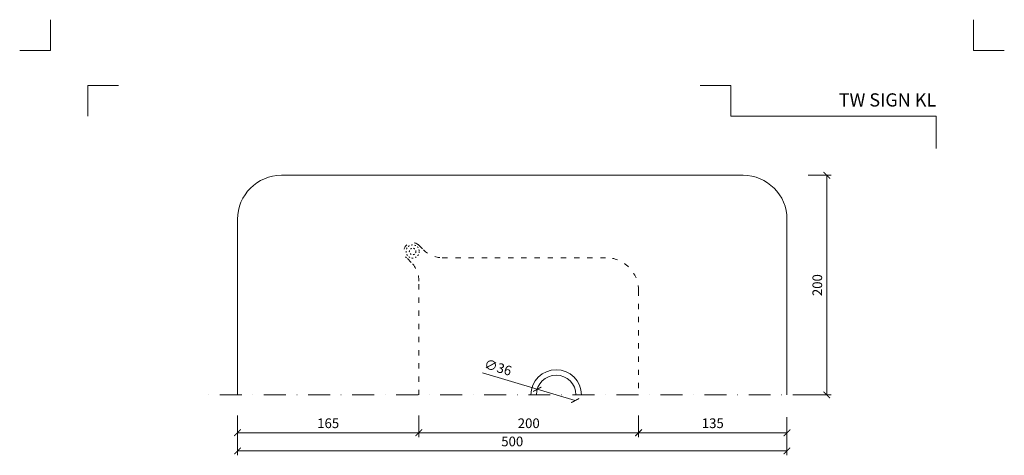
# Model space of a CAD drawing. Units: millimetres. Extents: x -3775 to 7025, y 2158 to 21875.
# Drawn here: x 60 to 956, y 6382 to 6778 of the extents above; entities that cross this region are included whole.
import ezdxf
from ezdxf.enums import TextEntityAlignment as Align

# ---------------------------------------------------------------- set-up
doc = ezdxf.new("R2010")
doc.units = ezdxf.units.MM
doc.linetypes.add('ACAD_ISO03W100', pattern=[30, 12, -18])
doc.linetypes.add('DASHDOT2', pattern=[0.5, 0.25, -0.125, 0, -0.125])
doc.layers.get('DEFPOINTS').update_dxf_attribs({"color": 254, "lineweight": 30})
for name, color, linetype, lineweight in [('TOPWET_KOTY', 30, 'Continuous', 13), ('TOPWET_TENKOU', 142, 'Continuous', 13), ('TOPWET_VYKRESOVE_POLE', 254, 'Continuous', 13)]:
    doc.layers.add(name, color=color, linetype=linetype, lineweight=lineweight)
doc.layers.add('Vrstva 4', color=255, linetype='Continuous')
doc.styles.add('BOLD_ARIAL_NARROW', font='ARIALNB.TTF')
doc.styles.add('REGULAR_ARIAL_NARROW', font='ARIALN.TTF')
doc.dimstyles.new('ISO-TW 1-4', dxfattribs={"dimscale": 4, "dimtxt": 2.2, "dimasz": 1.5, "dimexe": 1, "dimexo": 0, "dimgap": 0.75, "dimtad": 1, "dimdec": 0, "dimtxsty": 'REGULAR_ARIAL_NARROW', "dimblk": 'ARCHTICK', "dimcen": 0.5, "dimclrd": 256, "dimclre": 256, "dimclrt": 256, "dimadec": 0, "dimazin": 0, "dimtfac": 1, "dimtdec": 0, "dimtmove": 1, "dimatfit": 3, "dimldrblk": 'DOT', "dimfxl": 1, "dimtfill": 1, "dimtzin": 0, "dimlwd": -1, "dimlwe": -1, "dimarcsym": 0})

# ---------------------------------------------------------------- blocks, each defined once
blk = doc.blocks.new('_ArchTick')
at = {"color": 0, "linetype": 'ByBlock', "const_width": 0.15}
blk.add_lwpolyline([(-0.5, -0.5), (0.5, 0.5)], dxfattribs=at)
blk = doc.blocks.new('*D428')
at = {"layer": 'DEFPOINTS', "color": 0, "ltscale": 40, "transparency": 16777216}
for p in [(531.36, 6441.94), (565.86, 6431.63)]:
    blk.add_point(p, dxfattribs=at)
at = {"layer": 'TOPWET_KOTY', "ltscale": 40, "transparency": 16777216}
for p in [(481.54, 6456.83), (565.86, 6431.63)]:
    blk.add_line(p, (531.36, 6441.94), dxfattribs=at)
at = {"layer": 'TOPWET_KOTY', "ltscale": 40, "transparency": 16777216, "xscale": 6, "yscale": 6, "zscale": 6}
for p, rotation in [((531.36, 6441.94), 343.3583825827772), ((565.86, 6431.63), 163.3583825827772)]:
    blk.add_blockref('_ArchTick', p, dxfattribs=dict(at, rotation=rotation))
at = {"layer": 'TOPWET_KOTY', "ltscale": 40, "transparency": 16777216, "insert": (495.32, 6460.79), "char_height": 8.8, "attachment_point": 5, "rotation": 343.35838, "style": 'REGULAR_ARIAL_NARROW', "bg_fill": 3, "box_fill_scale": 1.1, "bg_fill_color": 256, "bg_fill_true_color": 13158600, "bg_fill_transparency": 0}
blk.add_mtext('∅36', dxfattribs=at)
blk = doc.blocks.new('_Dot')
at = {"color": 0, "linetype": 'ByBlock', "lineweight": -2}
blk.add_line((-0.5, 0), (-1, 0), dxfattribs=at)
at = {"color": 0, "linetype": 'ByBlock', "const_width": 0.5}
blk.add_lwpolyline([(-0.25, 0, 1), (0.25, 0, 1)], format="xyb", close=True, dxfattribs=at)
blk = doc.blocks.new('*U535')
at = {"layer": 'Vrstva 4', "color": 8, "lineweight": 5, "ltscale": 0.2, "true_color": 0x828282}
for points in [[(-114, 304), (-114, 297), (-121, 297)], [(-105.5, 282), (-105.5, 289), (-98.5, 289)]]:
    blk.add_lwpolyline(points, dxfattribs=at)
at = {"layer": 'Vrstva 4', "color": 8, "lineweight": 5, "ltscale": 0.5, "true_color": 0x828282}
for points in [[(103, 297), (96, 297), (96, 304)], [(87.5, 274.71), (87.5, 282), (40.78, 282), (40.78, 289), (33.78, 289)]]:
    blk.add_lwpolyline(points, dxfattribs=at)
at = {"color": 7}
for tag, height, style, p in [('01_OZNAČENÍ_VÝKRESU', 3, 'BOLD_ARIAL_NARROW', (87.5, 284.23)), ('08_REZERVNÍ_POLE', 2.25, 'REGULAR_ARIAL_NARROW', (5.16, 12.83))]:
    blk.add_attdef(tag, text='', height=height, dxfattribs=dict(at, style=style)).set_placement(p, align=Align.RIGHT)
for tag, p, style in [('02_NADPIS_HLAVNÍ', (-80.68, 29.06), 'BOLD_ARIAL_NARROW'), ('03_TYP', (-80.68, 23.66), 'BOLD_ARIAL_NARROW'), ('06_VÁHA_KG', (-7.96, 23.66), 'REGULAR_ARIAL_NARROW'), ('04_KÓD_NEBO_PODNADPIS', (-82.11, 18.23), 'REGULAR_ARIAL_NARROW'), ('07_MATERIÁL', (-7.96, 18.23), 'REGULAR_ARIAL_NARROW'), ('05_MĚŘÍTKO', (-80.68, 12.83), 'REGULAR_ARIAL_NARROW')]:
    blk.add_attdef(tag, p, '', height=2.25, dxfattribs=dict(at, style=style))
blk = doc.blocks.new('*D429')
at = {"layer": 'DEFPOINTS', "color": 0, "ltscale": 40, "transparency": 16777216}
for p in [(777.76, 6636.78), (794.84, 6636.78), (779.09, 6436.78)]:
    blk.add_point(p, dxfattribs=at)
at = {"layer": 'TOPWET_KOTY', "ltscale": 40, "transparency": 16777216}
for p, q in [((777.76, 6636.78), (798.84, 6636.78)), ((794.84, 6436.78), (794.84, 6636.78)), ((779.09, 6436.78), (798.84, 6436.78))]:
    blk.add_line(p, q, dxfattribs=at)
at = {"layer": 'TOPWET_KOTY', "ltscale": 40, "transparency": 16777216, "xscale": 6, "yscale": 6, "zscale": 6}
for p, rotation in [((794.84, 6636.78), 90), ((794.84, 6436.78), 270)]:
    blk.add_blockref('_ArchTick', p, dxfattribs=dict(at, rotation=rotation))
at = {"layer": 'TOPWET_KOTY', "ltscale": 40, "transparency": 16777216, "insert": (787.35, 6536.78), "char_height": 8.8, "attachment_point": 5, "rotation": 90, "style": 'REGULAR_ARIAL_NARROW', "bg_fill": 3, "box_fill_scale": 1.1, "bg_fill_color": 256, "bg_fill_true_color": 13158600, "bg_fill_transparency": 0}
blk.add_mtext('200', dxfattribs=at)
blk = doc.blocks.new('*D430')
at = {"layer": 'DEFPOINTS', "color": 0, "ltscale": 40, "transparency": 16777216}
for p in [(258.62, 6401.55), (758.62, 6402.88), (758.62, 6385.8)]:
    blk.add_point(p, dxfattribs=at)
at = {"layer": 'TOPWET_KOTY', "ltscale": 40, "transparency": 16777216}
for p, q in [((258.62, 6401.55), (258.62, 6381.8)), ((758.62, 6402.88), (758.62, 6381.8)), ((258.62, 6385.8), (758.62, 6385.8))]:
    blk.add_line(p, q, dxfattribs=at)
at = {"layer": 'TOPWET_KOTY', "ltscale": 40, "transparency": 16777216, "xscale": 6, "yscale": 6, "zscale": 6, "rotation": 180}
blk.add_blockref('_ArchTick', (258.62, 6385.8), dxfattribs=at)
at = {"layer": 'TOPWET_KOTY', "ltscale": 40, "transparency": 16777216, "xscale": 6, "yscale": 6, "zscale": 6}
blk.add_blockref('_ArchTick', (758.62, 6385.8), dxfattribs=at)
at = {"layer": 'TOPWET_KOTY', "ltscale": 40, "transparency": 16777216, "insert": (508.62, 6393.29), "char_height": 8.8, "attachment_point": 5, "style": 'REGULAR_ARIAL_NARROW', "bg_fill": 3, "box_fill_scale": 1.1, "bg_fill_color": 256, "bg_fill_true_color": 13158600, "bg_fill_transparency": 0}
blk.add_mtext('500', dxfattribs=at)
blk = doc.blocks.new('*D431')
at = {"layer": 'DEFPOINTS', "color": 0, "ltscale": 40, "transparency": 16777216}
for p in [(258.62, 6418.12), (423.62, 6416.4), (423.62, 6402.37)]:
    blk.add_point(p, dxfattribs=at)
at = {"layer": 'TOPWET_KOTY', "ltscale": 40, "transparency": 16777216}
for p, q in [((258.62, 6418.12), (258.62, 6398.37)), ((423.62, 6416.4), (423.62, 6398.37)), ((258.62, 6402.37), (423.62, 6402.37))]:
    blk.add_line(p, q, dxfattribs=at)
at = {"layer": 'TOPWET_KOTY', "ltscale": 40, "transparency": 16777216, "xscale": 6, "yscale": 6, "zscale": 6, "rotation": 180}
blk.add_blockref('_ArchTick', (258.62, 6402.37), dxfattribs=at)
at = {"layer": 'TOPWET_KOTY', "ltscale": 40, "transparency": 16777216, "xscale": 6, "yscale": 6, "zscale": 6}
blk.add_blockref('_ArchTick', (423.62, 6402.37), dxfattribs=at)
at = {"layer": 'TOPWET_KOTY', "ltscale": 40, "transparency": 16777216, "insert": (341.12, 6409.86), "char_height": 8.8, "attachment_point": 5, "style": 'REGULAR_ARIAL_NARROW', "bg_fill": 3, "box_fill_scale": 1.1, "bg_fill_color": 256, "bg_fill_true_color": 13158600, "bg_fill_transparency": 0}
blk.add_mtext('165', dxfattribs=at)
blk = doc.blocks.new('*D432')
at = {"layer": 'DEFPOINTS', "color": 0, "ltscale": 40, "transparency": 16777216}
for p in [(423.62, 6418.12), (623.62, 6416.4), (623.62, 6402.37)]:
    blk.add_point(p, dxfattribs=at)
at = {"layer": 'TOPWET_KOTY', "ltscale": 40, "transparency": 16777216}
for p, q in [((423.62, 6418.12), (423.62, 6398.37)), ((623.62, 6416.4), (623.62, 6398.37)), ((423.62, 6402.37), (623.62, 6402.37))]:
    blk.add_line(p, q, dxfattribs=at)
at = {"layer": 'TOPWET_KOTY', "ltscale": 40, "transparency": 16777216, "xscale": 6, "yscale": 6, "zscale": 6, "rotation": 180}
blk.add_blockref('_ArchTick', (423.62, 6402.37), dxfattribs=at)
at = {"layer": 'TOPWET_KOTY', "ltscale": 40, "transparency": 16777216, "xscale": 6, "yscale": 6, "zscale": 6}
blk.add_blockref('_ArchTick', (623.62, 6402.37), dxfattribs=at)
at = {"layer": 'TOPWET_KOTY', "ltscale": 40, "transparency": 16777216, "insert": (523.62, 6409.86), "char_height": 8.8, "attachment_point": 5, "style": 'REGULAR_ARIAL_NARROW', "bg_fill": 3, "box_fill_scale": 1.1, "bg_fill_color": 256, "bg_fill_true_color": 13158600, "bg_fill_transparency": 0}
blk.add_mtext('200', dxfattribs=at)
blk = doc.blocks.new('*D433')
at = {"layer": 'DEFPOINTS', "color": 0, "ltscale": 40, "transparency": 16777216}
for p in [(623.62, 6418.12), (758.62, 6416.4), (758.62, 6402.37)]:
    blk.add_point(p, dxfattribs=at)
at = {"layer": 'TOPWET_KOTY', "ltscale": 40, "transparency": 16777216}
for p, q in [((623.62, 6418.12), (623.62, 6398.37)), ((758.62, 6416.4), (758.62, 6398.37)), ((623.62, 6402.37), (758.62, 6402.37))]:
    blk.add_line(p, q, dxfattribs=at)
at = {"layer": 'TOPWET_KOTY', "ltscale": 40, "transparency": 16777216, "xscale": 6, "yscale": 6, "zscale": 6, "rotation": 180}
blk.add_blockref('_ArchTick', (623.62, 6402.37), dxfattribs=at)
at = {"layer": 'TOPWET_KOTY', "ltscale": 40, "transparency": 16777216, "xscale": 6, "yscale": 6, "zscale": 6}
blk.add_blockref('_ArchTick', (758.62, 6402.37), dxfattribs=at)
at = {"layer": 'TOPWET_KOTY', "ltscale": 40, "transparency": 16777216, "insert": (691.12, 6409.86), "char_height": 8.8, "attachment_point": 5, "style": 'REGULAR_ARIAL_NARROW', "bg_fill": 3, "box_fill_scale": 1.1, "bg_fill_color": 256, "bg_fill_true_color": 13158600, "bg_fill_transparency": 0}
blk.add_mtext('135', dxfattribs=at)

msp = doc.modelspace()

# ---------------------------------------------------------------- linework, layer by layer
at = {"layer": 'TOPWET_TENKOU', "ltscale": 40}
for p, q in [((298.62, 6636.78), (718.62, 6636.78)), ((258.62, 6436.78), (258.62, 6596.78)), ((758.62, 6596.78), (758.62, 6436.78))]:
    msp.add_line(p, q, dxfattribs=at)
at = {"layer": 'TOPWET_TENKOU', "linetype": 'DASHDOT2', "ltscale": 80}
msp.add_lwpolyline([(783.87, 6436.78), (232.19, 6436.78)], dxfattribs=at)
at = {"layer": 'TOPWET_TENKOU', "linetype": 'ACAD_ISO03W100', "ltscale": 0.1}
for radius in [6, 3]:
    msp.add_circle((417.96, 6567.44), radius, dxfattribs=at)
at = {"layer": 'TOPWET_TENKOU', "ltscale": 40}
for centre, radius, start, end in [((298.62, 6596.78), 40, 90, 180), ((718.62, 6596.78), 40, 0, 90), ((548.61, 6436.78), 23, 0, 180), ((548.61, 6436.78), 18, 0, 180)]:
    msp.add_arc(centre, radius, start, end, dxfattribs=at)

# ---------------------------------------------------------------- next in the draw order: dimensions: what is measured, and where the dimension line sits
at = {"layer": 'TOPWET_KOTY', "ltscale": 40}
dim = msp.add_diameter_dim_2p(p1=(565.86, 6431.63), p2=(531.36, 6441.94), dimstyle='ISO-TW 1-4', dxfattribs=at)
dim.commit()
dim.dimension.update_dxf_attribs({"geometry": '*D428', "text_midpoint": (493.11, 6453.37), "dimtype": 163})

# ---------------------------------------------------------------- next in the draw order: linework, layer by layer
at = {"layer": 'TOPWET_TENKOU', "linetype": 'ACAD_ISO03W100', "ltscale": 0.4}
msp.add_lwpolyline([(423.62, 6436.78), (423.62, 6540.53, 0.198912), (416.59, 6557.5), (412.31, 6561.78, -1), (423.62, 6573.1), (427.91, 6568.81, 0.198912), (444.88, 6561.78), (593.62, 6561.78, -0.414214), (623.62, 6531.78), (623.62, 6436.78)], format="xyb", dxfattribs=at)

# ---------------------------------------------------------------- next in the draw order: block references
at = {"layer": 'TOPWET_VYKRESOVE_POLE', "ltscale": 40}
ref = msp.add_blockref('*U535', (544.39, 5562.5), dxfattribs=dict(at, xscale=4, yscale=4, zscale=4))
ref.add_attrib('01_OZNAČENÍ_VÝKRESU', 'TW SIGN KL', dxfattribs={"layer": '0', "color": 7, "height": 12, "style": 'BOLD_ARIAL_NARROW'}).set_placement((894.39, 6699.43), align=Align.RIGHT)

# ---------------------------------------------------------------- next in the draw order: dimensions: what is measured, and where the dimension line sits
at = {"layer": 'TOPWET_KOTY', "ltscale": 40}
dim = msp.add_linear_dim(base=(794.84, 6636.78), p1=(779.09, 6436.78), p2=(777.76, 6636.78), angle=90, dimstyle='ISO-TW 1-4', dxfattribs=at)
dim.commit()
dim.dimension.update_dxf_attribs({"geometry": '*D429', "text_midpoint": (787.35, 6536.78)})
dim = msp.add_linear_dim(base=(758.62, 6385.8), p1=(258.62, 6401.55), p2=(758.62, 6402.88), dimstyle='ISO-TW 1-4', dxfattribs=at)
dim.commit()
dim.dimension.update_dxf_attribs({"geometry": '*D430', "text_midpoint": (508.62, 6393.29)})

# ---------------------------------------------------------------- next in the draw order: dimensions: what is measured, and where the dimension line sits
dim = msp.add_linear_dim(base=(423.62, 6402.37), p1=(258.62, 6418.12), p2=(423.62, 6416.4), dimstyle='ISO-TW 1-4', dxfattribs=at)
dim.commit()
dim.dimension.update_dxf_attribs({"geometry": '*D431', "text_midpoint": (341.12, 6409.86)})

# ---------------------------------------------------------------- next in the draw order: dimensions: what is measured, and where the dimension line sits
dim = msp.add_linear_dim(base=(623.62, 6402.37), p1=(423.62, 6418.12), p2=(623.62, 6416.4), dimstyle='ISO-TW 1-4', dxfattribs=at)
dim.commit()
dim.dimension.update_dxf_attribs({"geometry": '*D432', "text_midpoint": (523.62, 6409.86)})

# ---------------------------------------------------------------- next in the draw order: dimensions: what is measured, and where the dimension line sits
dim = msp.add_linear_dim(base=(758.62, 6402.37), p1=(623.62, 6418.12), p2=(758.62, 6416.4), dimstyle='ISO-TW 1-4', dxfattribs=at)
dim.commit()
dim.dimension.update_dxf_attribs({"geometry": '*D433', "text_midpoint": (691.12, 6409.86)})

doc.saveas('drawing.dxf')
